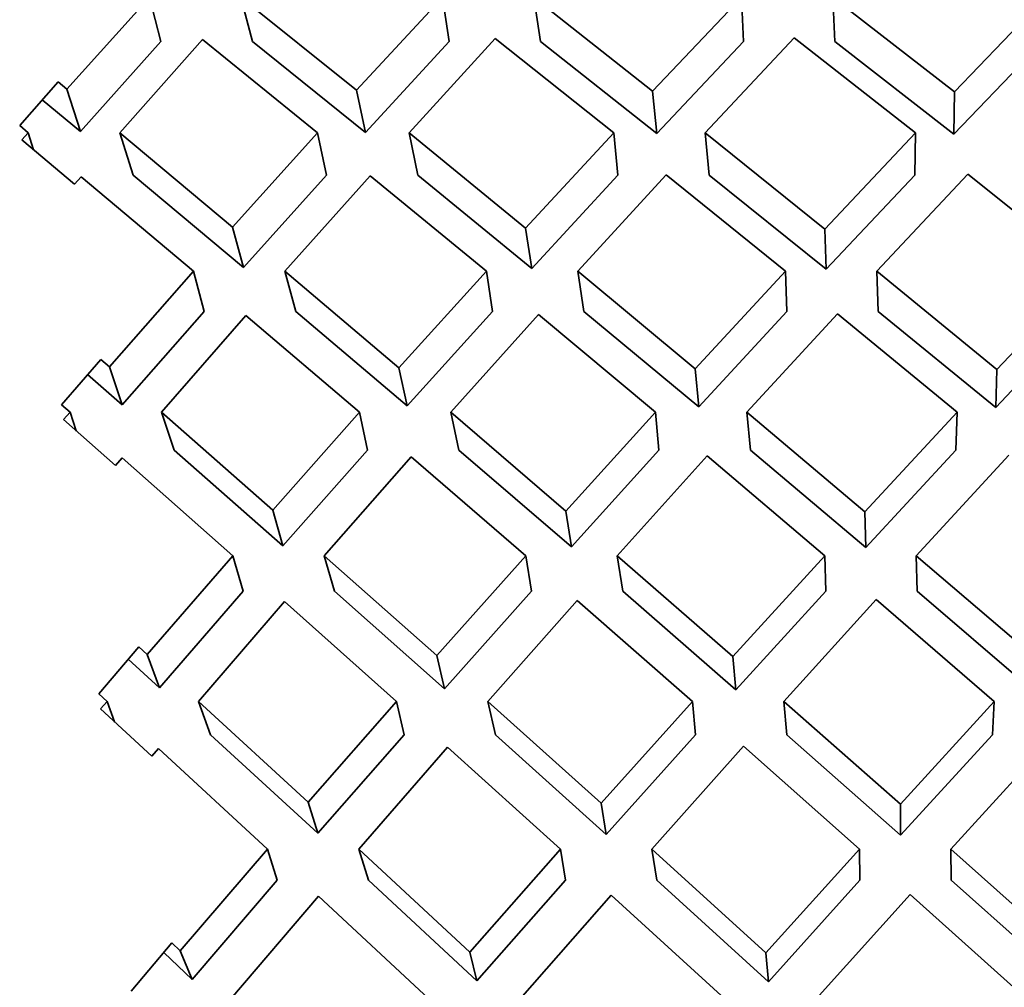
# Model space of a CAD drawing. Extents: x 0 to 420, y 0 to 297.
# Drawn here: x 141 to 141, y 105 to 105 of the extents above; entities that cross this region are included whole.
import ezdxf

# ---------------------------------------------------------------- set-up
doc = ezdxf.new("R2010")
doc.units = 0

msp = doc.modelspace()

# ---------------------------------------------------------------- linework, layer by layer
at = {"color": 7, "lineweight": 35, "ltscale": 0.000887949}
msp.add_line((141.06129, 104.88164), (141.08501, 104.90808), dxfattribs=at)
at = {"color": 7, "lineweight": 35, "ltscale": 0.000330216}
msp.add_line((141.08832, 104.89529), (141.08501, 104.90808), dxfattribs=at)
at = {"color": 7, "lineweight": 35, "ltscale": 0.000330311}
msp.add_line((141.11459, 104.89529), (141.11127, 104.90808), dxfattribs=at)
at = {"color": 7, "lineweight": 35, "ltscale": 0.001067}
msp.add_line((141.11127, 104.90808), (141.14452, 104.88132), dxfattribs=at)
at = {"color": 7, "lineweight": 35, "ltscale": 0.000909903}
msp.add_line((141.14452, 104.88132), (141.16919, 104.90808), dxfattribs=at)
at = {"color": 7, "lineweight": 35, "ltscale": 0.000323495}
for p, q in [((141.17117, 104.89529), (141.16919, 104.90808)), ((141.19743, 104.89529), (141.19545, 104.90808))]:
    msp.add_line(p, q, dxfattribs=at)
at = {"color": 7, "lineweight": 35, "ltscale": 0.001089}
msp.add_line((141.19545, 104.90808), (141.22964, 104.88107), dxfattribs=at)
at = {"color": 7, "lineweight": 35, "ltscale": 0.000928297}
msp.add_line((141.22964, 104.88107), (141.25513, 104.90808), dxfattribs=at)
at = {"color": 7, "lineweight": 35, "ltscale": 0.000320073}
msp.add_line((141.25577, 104.89529), (141.25513, 104.90808), dxfattribs=at)
at = {"color": 7, "lineweight": 35, "ltscale": 0.001108}
for p, q in [((141.2814, 104.90808), (141.31641, 104.88087)), ((141.22942, 104.66316), (141.26221, 104.63332))]:
    msp.add_line(p, q, dxfattribs=at)
at = {"color": 7, "lineweight": 35, "ltscale": 0.000320054}
msp.add_line((141.28203, 104.89529), (141.2814, 104.90808), dxfattribs=at)
at = {"color": 7, "lineweight": 35, "ltscale": 0.000942935}
msp.add_line((141.31641, 104.88087), (141.34253, 104.90808), dxfattribs=at)
at = {"color": 7, "lineweight": 35, "ltscale": 0.000895733}
msp.add_line((141.07645, 104.86906), (141.10025, 104.89584), dxfattribs=at)
at = {"color": 7, "lineweight": 35, "ltscale": 0.001064}
msp.add_line((141.10025, 104.89584), (141.13333, 104.86906), dxfattribs=at)
at = {"color": 7, "lineweight": 35, "ltscale": 0.00091707}
msp.add_line((141.15961, 104.86906), (141.18437, 104.89613), dxfattribs=at)
at = {"color": 7, "lineweight": 35, "ltscale": 0.001088}
for p, q in [((141.18437, 104.89613), (141.21844, 104.86906)), ((141.16025, 104.77596), (141.19318, 104.74752))]:
    msp.add_line(p, q, dxfattribs=at)
at = {"color": 7, "lineweight": 35, "ltscale": 0.000934867}
msp.add_line((141.24472, 104.86906), (141.27029, 104.89635), dxfattribs=at)
at = {"color": 7, "lineweight": 35, "ltscale": 0.001107}
msp.add_line((141.27029, 104.89635), (141.30518, 104.86906), dxfattribs=at)
at = {"color": 7, "lineweight": 35, "ltscale": 0.000867278}
msp.add_line((141.06516, 104.86947), (141.08832, 104.89529), dxfattribs=at)
at = {"color": 7, "lineweight": 35, "ltscale": 0.001042}
msp.add_line((141.11459, 104.89529), (141.14706, 104.86916), dxfattribs=at)
at = {"color": 7, "lineweight": 35, "ltscale": 0.000888977}
msp.add_line((141.14706, 104.86916), (141.17117, 104.89529), dxfattribs=at)
at = {"color": 7, "lineweight": 35, "ltscale": 0.001065}
for p, q in [((141.19743, 104.89529), (141.23087, 104.8689)), ((141.08844, 104.78874), (141.12045, 104.76061)), ((141.17397, 104.77785), (141.20627, 104.75007))]:
    msp.add_line(p, q, dxfattribs=at)
at = {"color": 7, "lineweight": 35, "ltscale": 0.000907112}
msp.add_line((141.23087, 104.8689), (141.25577, 104.89529), dxfattribs=at)
at = {"color": 7, "lineweight": 35, "ltscale": 0.001083}
for p, q in [((141.28204, 104.89529), (141.31622, 104.86871)), ((141.15961, 104.86906), (141.19312, 104.84163)), ((141.23087, 104.65424), (141.26291, 104.62508)), ((141.13358, 104.64962), (141.16528, 104.62011))]:
    msp.add_line(p, q, dxfattribs=at)
at = {"color": 7, "lineweight": 35, "ltscale": 0.000921751}
msp.add_line((141.31622, 104.86871), (141.34177, 104.89529), dxfattribs=at)
at = {"color": 7, "lineweight": 35, "ltscale": 0.000419361}
msp.add_line((141.04771, 104.87112), (141.05879, 104.88371), dxfattribs=at)
at = {"color": 7, "lineweight": 35, "ltscale": 8.12736e-05}
msp.add_line((141.05879, 104.88371), (141.06129, 104.88164), dxfattribs=at)
at = {"color": 7, "lineweight": 35, "ltscale": 0.000319164}
for p, q in [((141.06129, 104.88164), (141.06516, 104.86947)), ((141.08031, 104.8569), (141.07645, 104.86906))]:
    msp.add_line(p, q, dxfattribs=at)
at = {"color": 7, "lineweight": 35, "ltscale": 0.000310821}
for p, q in [((141.14706, 104.86916), (141.14452, 104.88132)), ((141.16216, 104.8569), (141.15961, 104.86906))]:
    msp.add_line(p, q, dxfattribs=at)
at = {"color": 7, "lineweight": 35, "ltscale": 0.000305749}
msp.add_line((141.23087, 104.8689), (141.22964, 104.88107), dxfattribs=at)
at = {"color": 7, "lineweight": 35, "ltscale": 0.000304257}
for p, q in [((141.31622, 104.86871), (141.31641, 104.88087)), ((141.30499, 104.8569), (141.30518, 104.86906))]:
    msp.add_line(p, q, dxfattribs=at)
at = {"color": 7, "lineweight": 35, "ltscale": 0.000354939}
msp.add_line((141.05421, 104.87852), (141.06516, 104.86947), dxfattribs=at)
at = {"color": 7, "lineweight": 35, "ltscale": 8.0028e-05}
msp.add_line((141.04771, 104.87112), (141.05017, 104.86906), dxfattribs=at)
at = {"color": 7, "lineweight": 35, "ltscale": 6.82546e-05}
msp.add_line((141.04837, 104.86701), (141.05017, 104.86906), dxfattribs=at)
at = {"color": 7, "lineweight": 35, "ltscale": 0.000127279}
msp.add_line((141.05017, 104.86906), (141.05171, 104.86421), dxfattribs=at)
at = {"color": 7, "lineweight": 35, "ltscale": 0.001058}
for p, q in [((141.07645, 104.86906), (141.1089, 104.84192)), ((141.16216, 104.8569), (141.19492, 104.83009))]:
    msp.add_line(p, q, dxfattribs=at)
at = {"color": 7, "lineweight": 35, "ltscale": 0.000912984}
msp.add_line((141.1089, 104.84192), (141.13333, 104.86906), dxfattribs=at)
at = {"color": 7, "lineweight": 35, "ltscale": 0.000310899}
msp.add_line((141.13589, 104.8569), (141.13333, 104.86906), dxfattribs=at)
at = {"color": 7, "lineweight": 35, "ltscale": 0.000933503}
msp.add_line((141.19312, 104.84163), (141.21844, 104.86906), dxfattribs=at)
at = {"color": 7, "lineweight": 35, "ltscale": 0.000305711}
for p, q in [((141.21965, 104.8569), (141.21844, 104.86906)), ((141.24593, 104.8569), (141.24472, 104.86906))]:
    msp.add_line(p, q, dxfattribs=at)
at = {"color": 7, "lineweight": 35, "ltscale": 0.001103}
for p, q in [((141.24472, 104.86906), (141.27911, 104.84141)), ((141.21945, 104.74752), (141.25272, 104.71851))]:
    msp.add_line(p, q, dxfattribs=at)
at = {"color": 7, "lineweight": 35, "ltscale": 0.000950037}
msp.add_line((141.27911, 104.84141), (141.30518, 104.86906), dxfattribs=at)
at = {"color": 7, "lineweight": 35, "ltscale": 0.000494017}
msp.add_line((141.04837, 104.86701), (141.06351, 104.85431), dxfattribs=at)
at = {"color": 7, "lineweight": 35, "ltscale": 6.96182e-05}
msp.add_line((141.06351, 104.85431), (141.06534, 104.85641), dxfattribs=at)
at = {"color": 7, "lineweight": 35, "ltscale": 0.001055}
msp.add_line((141.06534, 104.85641), (141.09766, 104.82927), dxfattribs=at)
at = {"color": 7, "lineweight": 35, "ltscale": 0.001034}
msp.add_line((141.08031, 104.8569), (141.11203, 104.83038), dxfattribs=at)
at = {"color": 7, "lineweight": 35, "ltscale": 0.000891775}
msp.add_line((141.11203, 104.83038), (141.13589, 104.8569), dxfattribs=at)
at = {"color": 7, "lineweight": 35, "ltscale": 0.000920335}
msp.add_line((141.12393, 104.82927), (141.14845, 104.85673), dxfattribs=at)
at = {"color": 7, "lineweight": 35, "ltscale": 0.001081}
msp.add_line((141.14845, 104.85673), (141.18184, 104.82927), dxfattribs=at)
at = {"color": 7, "lineweight": 35, "ltscale": 0.000911779}
msp.add_line((141.19492, 104.83009), (141.21965, 104.8569), dxfattribs=at)
at = {"color": 7, "lineweight": 35, "ltscale": 0.000939988}
msp.add_line((141.20811, 104.82927), (141.23352, 104.85699), dxfattribs=at)
at = {"color": 7, "lineweight": 35, "ltscale": 0.001102}
msp.add_line((141.23352, 104.85699), (141.26779, 104.82927), dxfattribs=at)
at = {"color": 7, "lineweight": 35, "ltscale": 0.001078}
for p, q in [((141.24593, 104.8569), (141.27954, 104.82986)), ((141.12383, 104.73437), (141.15601, 104.70565))]:
    msp.add_line(p, q, dxfattribs=at)
at = {"color": 7, "lineweight": 35, "ltscale": 0.00092819}
msp.add_line((141.27954, 104.82986), (141.30499, 104.8569), dxfattribs=at)
at = {"color": 7, "lineweight": 35, "ltscale": 0.000955809}
msp.add_line((141.29407, 104.82927), (141.32019, 104.85719), dxfattribs=at)
at = {"color": 7, "lineweight": 35, "ltscale": 0.001119}
msp.add_line((141.32019, 104.85719), (141.35518, 104.82927), dxfattribs=at)
at = {"color": 7, "lineweight": 35, "ltscale": 0.000298806}
msp.add_line((141.11203, 104.83038), (141.1089, 104.84192), dxfattribs=at)
at = {"color": 7, "lineweight": 35, "ltscale": 0.000291883}
msp.add_line((141.19492, 104.83009), (141.19312, 104.84163), dxfattribs=at)
at = {"color": 7, "lineweight": 35, "ltscale": 0.000288779}
msp.add_line((141.27954, 104.82986), (141.27911, 104.84141), dxfattribs=at)
at = {"color": 7, "lineweight": 35, "ltscale": 0.000914548}
msp.add_line((141.0735, 104.8018), (141.09766, 104.82927), dxfattribs=at)
at = {"color": 7, "lineweight": 35, "ltscale": 0.000298706}
for p, q in [((141.10077, 104.81773), (141.09766, 104.82927)), ((141.12704, 104.81773), (141.12393, 104.82927))]:
    msp.add_line(p, q, dxfattribs=at)
at = {"color": 7, "lineweight": 35, "ltscale": 0.001075}
msp.add_line((141.12393, 104.82927), (141.15672, 104.80147), dxfattribs=at)
at = {"color": 7, "lineweight": 35, "ltscale": 0.000936662}
msp.add_line((141.15672, 104.80147), (141.18184, 104.82927), dxfattribs=at)
at = {"color": 7, "lineweight": 35, "ltscale": 0.000291824}
for p, q in [((141.18362, 104.81773), (141.18184, 104.82927)), ((141.2099, 104.81773), (141.20811, 104.82927))]:
    msp.add_line(p, q, dxfattribs=at)
at = {"color": 7, "lineweight": 35, "ltscale": 0.001097}
msp.add_line((141.20811, 104.82927), (141.24185, 104.80121), dxfattribs=at)
at = {"color": 7, "lineweight": 35, "ltscale": 0.000955345}
msp.add_line((141.24185, 104.80121), (141.26779, 104.82927), dxfattribs=at)
at = {"color": 7, "lineweight": 35, "ltscale": 0.000288589}
for p, q in [((141.26822, 104.81773), (141.26779, 104.82927)), ((141.29449, 104.81773), (141.29407, 104.82927))]:
    msp.add_line(p, q, dxfattribs=at)
at = {"color": 7, "lineweight": 35, "ltscale": 0.001116}
for p, q in [((141.29407, 104.82927), (141.3286, 104.801)), ((141.26738, 104.70565), (141.30083, 104.67609))]:
    msp.add_line(p, q, dxfattribs=at)
at = {"color": 7, "lineweight": 35, "ltscale": 0.000970038}
msp.add_line((141.3286, 104.801), (141.35518, 104.82927), dxfattribs=at)
at = {"color": 7, "lineweight": 35, "ltscale": 0.00089334}
msp.add_line((141.07718, 104.79089), (141.10077, 104.81773), dxfattribs=at)
at = {"color": 7, "lineweight": 35, "ltscale": 0.000922621}
msp.add_line((141.08844, 104.78874), (141.1127, 104.81655), dxfattribs=at)
at = {"color": 7, "lineweight": 35, "ltscale": 0.001072}
for p, q in [((141.1127, 104.81655), (141.14534, 104.78874)), ((141.2099, 104.81773), (141.24287, 104.79031))]:
    msp.add_line(p, q, dxfattribs=at)
at = {"color": 7, "lineweight": 35, "ltscale": 0.00105}
msp.add_line((141.12704, 104.81773), (141.15907, 104.79057), dxfattribs=at)
at = {"color": 7, "lineweight": 35, "ltscale": 0.000915453}
msp.add_line((141.15907, 104.79057), (141.18362, 104.81773), dxfattribs=at)
at = {"color": 7, "lineweight": 35, "ltscale": 0.000943976}
msp.add_line((141.17162, 104.78874), (141.19684, 104.81684), dxfattribs=at)
at = {"color": 7, "lineweight": 35, "ltscale": 0.001095}
msp.add_line((141.19684, 104.81684), (141.23045, 104.78874), dxfattribs=at)
at = {"color": 7, "lineweight": 35, "ltscale": 0.000933622}
msp.add_line((141.24287, 104.79031), (141.26822, 104.81773), dxfattribs=at)
at = {"color": 7, "lineweight": 35, "ltscale": 0.000961805}
msp.add_line((141.25671, 104.78874), (141.28275, 104.81707), dxfattribs=at)
at = {"color": 7, "lineweight": 35, "ltscale": 0.001115}
msp.add_line((141.28275, 104.81707), (141.31717, 104.78874), dxfattribs=at)
at = {"color": 7, "lineweight": 35, "ltscale": 0.001091}
for p, q in [((141.29449, 104.81773), (141.32825, 104.7901)), ((141.26822, 104.69606), (141.30092, 104.66718))]:
    msp.add_line(p, q, dxfattribs=at)
at = {"color": 7, "lineweight": 35, "ltscale": 0.000948052}
msp.add_line((141.32825, 104.7901), (141.35422, 104.81773), dxfattribs=at)
at = {"color": 7, "lineweight": 35, "ltscale": 0.000432034}
msp.add_line((141.05974, 104.79088), (141.07104, 104.80395), dxfattribs=at)
at = {"color": 7, "lineweight": 35, "ltscale": 8.16399e-05}
msp.add_line((141.07104, 104.80395), (141.0735, 104.8018), dxfattribs=at)
at = {"color": 7, "lineweight": 35, "ltscale": 0.000329449}
msp.add_line((141.06725, 104.79955), (141.07718, 104.79089), dxfattribs=at)
at = {"color": 7, "lineweight": 35, "ltscale": 0.000287647}
msp.add_line((141.0735, 104.8018), (141.07718, 104.79089), dxfattribs=at)
at = {"color": 7, "lineweight": 35, "ltscale": 0.000278819}
msp.add_line((141.15907, 104.79057), (141.15672, 104.80147), dxfattribs=at)
at = {"color": 7, "lineweight": 35, "ltscale": 0.000273756}
msp.add_line((141.24287, 104.79031), (141.24185, 104.80121), dxfattribs=at)
at = {"color": 7, "lineweight": 35, "ltscale": 0.000272701}
msp.add_line((141.32825, 104.7901), (141.3286, 104.801), dxfattribs=at)
at = {"color": 7, "lineweight": 35, "ltscale": 8.11016e-05}
msp.add_line((141.05974, 104.79088), (141.06218, 104.78874), dxfattribs=at)
at = {"color": 7, "lineweight": 35, "ltscale": 7.04442e-05}
msp.add_line((141.06033, 104.78661), (141.06218, 104.78874), dxfattribs=at)
at = {"color": 7, "lineweight": 35, "ltscale": 0.000140234}
msp.add_line((141.06218, 104.78874), (141.06396, 104.78342), dxfattribs=at)
at = {"color": 7, "lineweight": 35, "ltscale": 0.000287466}
msp.add_line((141.09212, 104.77785), (141.08844, 104.78874), dxfattribs=at)
at = {"color": 7, "lineweight": 35, "ltscale": 0.000938962}
msp.add_line((141.12045, 104.76061), (141.14534, 104.78874), dxfattribs=at)
at = {"color": 7, "lineweight": 35, "ltscale": 0.000278713}
msp.add_line((141.14771, 104.77785), (141.14534, 104.78874), dxfattribs=at)
at = {"color": 7, "lineweight": 35, "ltscale": 0.00109}
msp.add_line((141.17162, 104.78874), (141.20468, 104.76031), dxfattribs=at)
at = {"color": 7, "lineweight": 35, "ltscale": 0.000278633}
msp.add_line((141.17397, 104.77785), (141.17162, 104.78874), dxfattribs=at)
at = {"color": 7, "lineweight": 35, "ltscale": 0.000959265}
msp.add_line((141.20468, 104.76031), (141.23045, 104.78874), dxfattribs=at)
at = {"color": 7, "lineweight": 35, "ltscale": 0.000273531}
msp.add_line((141.23146, 104.77785), (141.23045, 104.78874), dxfattribs=at)
at = {"color": 7, "lineweight": 35, "ltscale": 0.001111}
msp.add_line((141.25671, 104.78874), (141.29065, 104.76008), dxfattribs=at)
at = {"color": 7, "lineweight": 35, "ltscale": 0.000273566}
msp.add_line((141.25774, 104.77785), (141.25671, 104.78874), dxfattribs=at)
at = {"color": 7, "lineweight": 35, "ltscale": 0.00097625}
msp.add_line((141.29065, 104.76008), (141.31717, 104.78874), dxfattribs=at)
at = {"color": 7, "lineweight": 35, "ltscale": 0.000272523}
msp.add_line((141.3168, 104.77785), (141.31717, 104.78874), dxfattribs=at)
at = {"color": 7, "lineweight": 35, "ltscale": 0.000497559}
msp.add_line((141.06033, 104.78661), (141.07526, 104.77345), dxfattribs=at)
at = {"color": 7, "lineweight": 35, "ltscale": 0.001041}
msp.add_line((141.09212, 104.77785), (141.12338, 104.75037), dxfattribs=at)
at = {"color": 7, "lineweight": 35, "ltscale": 0.000917467}
msp.add_line((141.12338, 104.75037), (141.14771, 104.77785), dxfattribs=at)
at = {"color": 7, "lineweight": 35, "ltscale": 0.000937517}
msp.add_line((141.20627, 104.75007), (141.23146, 104.77785), dxfattribs=at)
at = {"color": 7, "lineweight": 35, "ltscale": 0.001085}
msp.add_line((141.25774, 104.77785), (141.29089, 104.74983), dxfattribs=at)
at = {"color": 7, "lineweight": 35, "ltscale": 0.000953987}
msp.add_line((141.29089, 104.74983), (141.3168, 104.77785), dxfattribs=at)
at = {"color": 7, "lineweight": 35, "ltscale": 7.22027e-05}
msp.add_line((141.07526, 104.77345), (141.07715, 104.77563), dxfattribs=at)
at = {"color": 7, "lineweight": 35, "ltscale": 0.001062}
msp.add_line((141.07715, 104.77563), (141.10901, 104.74752), dxfattribs=at)
at = {"color": 7, "lineweight": 35, "ltscale": 0.000946451}
msp.add_line((141.13525, 104.74752), (141.16025, 104.77596), dxfattribs=at)
at = {"color": 7, "lineweight": 35, "ltscale": 0.000966149}
msp.add_line((141.21945, 104.74752), (141.24533, 104.77622), dxfattribs=at)
at = {"color": 7, "lineweight": 35, "ltscale": 0.001109}
msp.add_line((141.24533, 104.77622), (141.27913, 104.74752), dxfattribs=at)
at = {"color": 7, "lineweight": 35, "ltscale": 0.000982029}
msp.add_line((141.3054, 104.74752), (141.332, 104.77643), dxfattribs=at)
at = {"color": 7, "lineweight": 35, "ltscale": 0.000266422}
for p, q in [((141.12338, 104.75037), (141.12045, 104.76061)), ((141.11194, 104.73727), (141.10901, 104.74752))]:
    msp.add_line(p, q, dxfattribs=at)
at = {"color": 7, "lineweight": 35, "ltscale": 0.000259211}
msp.add_line((141.20627, 104.75007), (141.20468, 104.76031), dxfattribs=at)
at = {"color": 7, "lineweight": 35, "ltscale": 0.00025623}
for p, q in [((141.29089, 104.74983), (141.29065, 104.76008)), ((141.30565, 104.73727), (141.3054, 104.74752))]:
    msp.add_line(p, q, dxfattribs=at)
at = {"color": 7, "lineweight": 35, "ltscale": 0.000939855}
msp.add_line((141.08438, 104.71912), (141.10901, 104.74752), dxfattribs=at)
at = {"color": 7, "lineweight": 35, "ltscale": 0.001082}
msp.add_line((141.13525, 104.74752), (141.16759, 104.71878), dxfattribs=at)
at = {"color": 7, "lineweight": 35, "ltscale": 0.000266527}
msp.add_line((141.1382, 104.73727), (141.13525, 104.74752), dxfattribs=at)
at = {"color": 7, "lineweight": 35, "ltscale": 0.000962023}
msp.add_line((141.16759, 104.71878), (141.19318, 104.74752), dxfattribs=at)
at = {"color": 7, "lineweight": 35, "ltscale": 0.00025927}
for p, q in [((141.19478, 104.73727), (141.19318, 104.74752)), ((141.22105, 104.73727), (141.21945, 104.74752))]:
    msp.add_line(p, q, dxfattribs=at)
at = {"color": 7, "lineweight": 35, "ltscale": 0.000980768}
msp.add_line((141.25272, 104.71851), (141.27913, 104.74752), dxfattribs=at)
at = {"color": 7, "lineweight": 35, "ltscale": 0.000256239}
msp.add_line((141.27939, 104.73727), (141.27913, 104.74752), dxfattribs=at)
at = {"color": 7, "lineweight": 35, "ltscale": 0.001122}
msp.add_line((141.3054, 104.74752), (141.33946, 104.7183), dxfattribs=at)
at = {"color": 7, "lineweight": 35, "ltscale": 0.000917821}
msp.add_line((141.08789, 104.70953), (141.11194, 104.73727), dxfattribs=at)
at = {"color": 7, "lineweight": 35, "ltscale": 0.001057}
msp.add_line((141.1382, 104.73727), (141.16978, 104.7092), dxfattribs=at)
at = {"color": 7, "lineweight": 35, "ltscale": 0.000939736}
msp.add_line((141.16978, 104.7092), (141.19478, 104.73727), dxfattribs=at)
at = {"color": 7, "lineweight": 35, "ltscale": 0.001079}
msp.add_line((141.22105, 104.73727), (141.25357, 104.70892), dxfattribs=at)
at = {"color": 7, "lineweight": 35, "ltscale": 0.000958623}
msp.add_line((141.25357, 104.70892), (141.27939, 104.73727), dxfattribs=at)
at = {"color": 7, "lineweight": 35, "ltscale": 0.001096}
for p, q in [((141.30565, 104.73727), (141.33893, 104.70872)), ((141.18227, 104.70565), (141.21484, 104.67634))]:
    msp.add_line(p, q, dxfattribs=at)
at = {"color": 7, "lineweight": 35, "ltscale": 0.00096893}
msp.add_line((141.18227, 104.70565), (141.20796, 104.73466), dxfattribs=at)
at = {"color": 7, "lineweight": 35, "ltscale": 0.001101}
for p, q in [((141.20796, 104.73466), (141.2411, 104.70565)), ((141.31546, 104.65424), (141.34827, 104.62487))]:
    msp.add_line(p, q, dxfattribs=at)
at = {"color": 7, "lineweight": 35, "ltscale": 0.000986966}
msp.add_line((141.26738, 104.70565), (141.29388, 104.73491), dxfattribs=at)
at = {"color": 7, "lineweight": 35, "ltscale": 0.00112}
msp.add_line((141.29388, 104.73491), (141.32782, 104.70565), dxfattribs=at)
at = {"color": 7, "lineweight": 35, "ltscale": 0.000947269}
msp.add_line((141.09911, 104.70565), (141.12383, 104.73437), dxfattribs=at)
at = {"color": 7, "lineweight": 35, "ltscale": 0.000443368}
msp.add_line((141.07043, 104.70785), (141.08194, 104.72134), dxfattribs=at)
at = {"color": 7, "lineweight": 35, "ltscale": 8.26267e-05}
msp.add_line((141.08194, 104.72134), (141.08438, 104.71912), dxfattribs=at)
at = {"color": 7, "lineweight": 35, "ltscale": 0.000304718}
msp.add_line((141.07889, 104.71775), (141.08789, 104.70953), dxfattribs=at)
at = {"color": 7, "lineweight": 35, "ltscale": 0.000255124}
msp.add_line((141.08438, 104.71912), (141.08789, 104.70953), dxfattribs=at)
at = {"color": 7, "lineweight": 35, "ltscale": 0.00024578}
msp.add_line((141.16978, 104.7092), (141.16759, 104.71878), dxfattribs=at)
at = {"color": 7, "lineweight": 35, "ltscale": 0.000240704}
for p, q in [((141.25357, 104.70892), (141.25272, 104.71851)), ((141.24196, 104.69606), (141.2411, 104.70565))]:
    msp.add_line(p, q, dxfattribs=at)
at = {"color": 7, "lineweight": 35, "ltscale": 8.15489e-05}
msp.add_line((141.07043, 104.70785), (141.07285, 104.70565), dxfattribs=at)
at = {"color": 7, "lineweight": 35, "ltscale": 7.24913e-05}
msp.add_line((141.07095, 104.70345), (141.07285, 104.70565), dxfattribs=at)
at = {"color": 7, "lineweight": 35, "ltscale": 0.000500625}
msp.add_line((141.07095, 104.70345), (141.08566, 104.68987), dxfattribs=at)
at = {"color": 7, "lineweight": 35, "ltscale": 0.000157301}
msp.add_line((141.07285, 104.70565), (141.075, 104.69974), dxfattribs=at)
at = {"color": 7, "lineweight": 35, "ltscale": 0.001071}
for p, q in [((141.09911, 104.70565), (141.13065, 104.67664)), ((141.18446, 104.69606), (141.21631, 104.66742))]:
    msp.add_line(p, q, dxfattribs=at)
at = {"color": 7, "lineweight": 35, "ltscale": 0.000255173}
msp.add_line((141.1026, 104.69606), (141.09911, 104.70565), dxfattribs=at)
at = {"color": 7, "lineweight": 35, "ltscale": 0.000963243}
msp.add_line((141.13065, 104.67664), (141.15601, 104.70565), dxfattribs=at)
at = {"color": 7, "lineweight": 35, "ltscale": 0.000245966}
msp.add_line((141.1582, 104.69606), (141.15601, 104.70565), dxfattribs=at)
at = {"color": 7, "lineweight": 35, "ltscale": 0.000245881}
msp.add_line((141.18445, 104.69606), (141.18227, 104.70565), dxfattribs=at)
at = {"color": 7, "lineweight": 35, "ltscale": 0.000983873}
msp.add_line((141.21484, 104.67634), (141.2411, 104.70565), dxfattribs=at)
at = {"color": 7, "lineweight": 35, "ltscale": 0.00024067}
msp.add_line((141.26822, 104.69606), (141.26738, 104.70565), dxfattribs=at)
at = {"color": 7, "lineweight": 35, "ltscale": 0.001001}
msp.add_line((141.30083, 104.67609), (141.32782, 104.70565), dxfattribs=at)
at = {"color": 7, "lineweight": 35, "ltscale": 0.000240104}
msp.add_line((141.3273, 104.69606), (141.32782, 104.70565), dxfattribs=at)
at = {"color": 7, "lineweight": 35, "ltscale": 0.001047}
msp.add_line((141.1026, 104.69606), (141.13342, 104.66772), dxfattribs=at)
at = {"color": 7, "lineweight": 35, "ltscale": 0.000941065}
msp.add_line((141.13342, 104.66772), (141.1582, 104.69606), dxfattribs=at)
at = {"color": 7, "lineweight": 35, "ltscale": 0.000961189}
msp.add_line((141.21631, 104.66742), (141.24196, 104.69606), dxfattribs=at)
at = {"color": 7, "lineweight": 35, "ltscale": 0.000977999}
msp.add_line((141.30092, 104.66718), (141.3273, 104.69606), dxfattribs=at)
at = {"color": 7, "lineweight": 35, "ltscale": 7.40014e-05}
msp.add_line((141.08566, 104.68987), (141.08759, 104.69212), dxfattribs=at)
at = {"color": 7, "lineweight": 35, "ltscale": 0.001068}
msp.add_line((141.08759, 104.69212), (141.11897, 104.66316), dxfattribs=at)
at = {"color": 7, "lineweight": 35, "ltscale": 0.000970317}
msp.add_line((141.14523, 104.66316), (141.1707, 104.69245), dxfattribs=at)
at = {"color": 7, "lineweight": 35, "ltscale": 0.001093}
msp.add_line((141.1707, 104.69245), (141.20314, 104.66316), dxfattribs=at)
at = {"color": 7, "lineweight": 35, "ltscale": 0.000990091}
msp.add_line((141.22942, 104.66316), (141.25577, 104.69273), dxfattribs=at)
at = {"color": 7, "lineweight": 35, "ltscale": 0.001114}
msp.add_line((141.25577, 104.69273), (141.28909, 104.66316), dxfattribs=at)
at = {"color": 7, "lineweight": 35, "ltscale": 0.001006}
msp.add_line((141.31537, 104.66316), (141.34245, 104.69294), dxfattribs=at)
at = {"color": 7, "lineweight": 35, "ltscale": 0.000233528}
for p, q in [((141.13342, 104.66772), (141.13065, 104.67664)), ((141.14801, 104.65424), (141.14523, 104.66316))]:
    msp.add_line(p, q, dxfattribs=at)
at = {"color": 7, "lineweight": 35, "ltscale": 0.000225956}
msp.add_line((141.21631, 104.66742), (141.21484, 104.67634), dxfattribs=at)
at = {"color": 7, "lineweight": 35, "ltscale": 0.000222981}
for p, q in [((141.30092, 104.66718), (141.30083, 104.67609)), ((141.28918, 104.65424), (141.28909, 104.66316)), ((141.31546, 104.65424), (141.31537, 104.66316))]:
    msp.add_line(p, q, dxfattribs=at)
at = {"color": 7, "lineweight": 35, "ltscale": 0.000963032}
msp.add_line((141.09387, 104.63394), (141.11897, 104.66316), dxfattribs=at)
at = {"color": 7, "lineweight": 35, "ltscale": 0.000233415}
msp.add_line((141.12173, 104.65424), (141.11897, 104.66316), dxfattribs=at)
at = {"color": 7, "lineweight": 35, "ltscale": 0.001086}
msp.add_line((141.14523, 104.66316), (141.17708, 104.6336), dxfattribs=at)
at = {"color": 7, "lineweight": 35, "ltscale": 0.000985283}
msp.add_line((141.17708, 104.6336), (141.20314, 104.66316), dxfattribs=at)
at = {"color": 7, "lineweight": 35, "ltscale": 0.000225895}
for p, q in [((141.20459, 104.65424), (141.20314, 104.66316)), ((141.23087, 104.65424), (141.22942, 104.66316))]:
    msp.add_line(p, q, dxfattribs=at)
at = {"color": 7, "lineweight": 35, "ltscale": 0.001004}
msp.add_line((141.26221, 104.63332), (141.28909, 104.66316), dxfattribs=at)
at = {"color": 7, "lineweight": 35, "ltscale": 0.001127}
msp.add_line((141.31537, 104.66316), (141.34894, 104.6331), dxfattribs=at)
at = {"color": 7, "lineweight": 35, "ltscale": 0.000940067}
msp.add_line((141.09724, 104.62571), (141.12173, 104.65424), dxfattribs=at)
at = {"color": 7, "lineweight": 35, "ltscale": 0.001061}
msp.add_line((141.14801, 104.65424), (141.17912, 104.62536), dxfattribs=at)
at = {"color": 7, "lineweight": 35, "ltscale": 0.000962711}
msp.add_line((141.17912, 104.62536), (141.20459, 104.65424), dxfattribs=at)
at = {"color": 7, "lineweight": 35, "ltscale": 0.00098129}
msp.add_line((141.26291, 104.62508), (141.28918, 104.65424), dxfattribs=at)
at = {"color": 7, "lineweight": 35, "ltscale": 0.000970026}
msp.add_line((141.10838, 104.62011), (141.13358, 104.64962), dxfattribs=at)
at = {"color": 7, "lineweight": 35, "ltscale": 0.000991916}
msp.add_line((141.19154, 104.62011), (141.21771, 104.64993), dxfattribs=at)
at = {"color": 7, "lineweight": 35, "ltscale": 0.001106}
msp.add_line((141.21771, 104.64993), (141.25038, 104.62011), dxfattribs=at)
at = {"color": 7, "lineweight": 35, "ltscale": 0.00101}
msp.add_line((141.27666, 104.62011), (141.30365, 104.65018), dxfattribs=at)
at = {"color": 7, "lineweight": 35, "ltscale": 0.001124}
msp.add_line((141.30365, 104.65018), (141.3371, 104.62011), dxfattribs=at)
at = {"color": 7, "lineweight": 35, "ltscale": 0.000454443}
msp.add_line((141.07974, 104.62236), (141.09149, 104.63623), dxfattribs=at)
at = {"color": 7, "lineweight": 35, "ltscale": 8.25563e-05}
msp.add_line((141.09149, 104.63623), (141.09387, 104.63394), dxfattribs=at)
at = {"color": 7, "lineweight": 35, "ltscale": 0.000280617}
msp.add_line((141.08911, 104.63345), (141.09724, 104.62571), dxfattribs=at)
at = {"color": 7, "lineweight": 35, "ltscale": 0.000222401}
msp.add_line((141.09387, 104.63394), (141.09724, 104.62571), dxfattribs=at)
at = {"color": 7, "lineweight": 35, "ltscale": 0.000212241}
msp.add_line((141.17912, 104.62536), (141.17708, 104.6336), dxfattribs=at)
at = {"color": 7, "lineweight": 35, "ltscale": 0.00020674}
msp.add_line((141.26291, 104.62508), (141.26221, 104.63332), dxfattribs=at)

doc.saveas('drawing.dxf')
